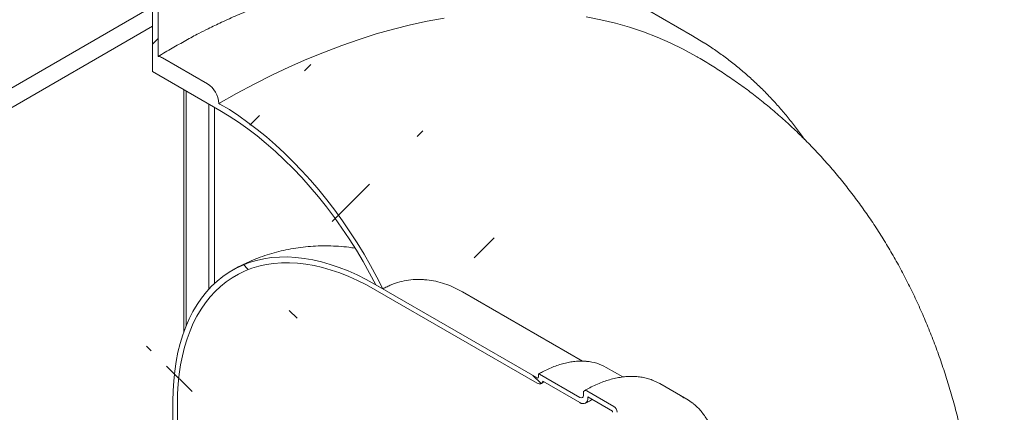
# Model space of a CAD drawing. Units: millimetres. Extents: x 8 to 411, y 5 to 290.
# Drawn here: x 292 to 317, y 183 to 193 of the extents above; entities that cross this region are included whole.
import ezdxf

# ---------------------------------------------------------------- set-up
doc = ezdxf.new("R2010")
doc.units = ezdxf.units.MM

msp = doc.modelspace()

# ---------------------------------------------------------------- hatches: boundary and pattern name
at = {"linetype": 'Continuous', "lineweight": 0}
h = msp.add_hatch(dxfattribs=at)
h.set_pattern_fill('ANSI31', style=0)
edge = h.paths.add_edge_path(flags=0)
edge.add_arc((269.457617, 173.954103), 7.4, 188.8045551, 270)
edge.add_arc((269.740459, 167.74842), 0.4, 150.0026883, 270)
edge.add_line((269.740459, 167.421803), (270.87183, 166.768677))
edge.add_arc((270.87183, 167.095293), 0.4, 270, 330.0026883)
edge.add_line((271.154673, 166.932012), (282.581518, 160.335434))
edge.add_arc((282.864361, 160.172152), 0.4, 150.0026883, 270)
edge.add_line((282.864361, 159.845536), (283.995732, 159.19241))
edge.add_arc((283.995732, 159.519026), 0.4, 270, 330.0026883)
edge.add_line((284.278575, 159.355744), (295.70542, 152.759167))
edge.add_arc((295.988263, 152.595885), 0.4, 150.0026883, 270)
edge.add_line((295.988263, 152.269269), (297.119634, 151.616142))
edge.add_arc((297.119634, 151.942759), 0.4, 270, 330.0026883)
edge.add_line((297.402477, 151.779477), (297.432046, 151.762407))
edge.add_arc((297.432046, 157.804809), 7.4, 270, 307.3679104)
edge.add_arc((278.919348, 182.04654), 38.4, 307.3679104, 354.5754952)
edge.add_line((303.974487, 179.66732), (303.821155, 179.755836))
edge.add_arc((278.919348, 182.04654), 38.2, 307.3679104, 354.7441851, ccw=False)
edge.add_arc((297.432046, 157.804809), 7.2, 270, 307.3679104, ccw=False)
edge.add_line((297.432046, 151.925715), (288.805344, 156.905804))
edge.add_line((288.805344, 156.905804), (288.805344, 163.274823))
edge.add_line((288.805344, 163.274823), (280.03722, 168.336553))
edge.add_line((280.03722, 168.336553), (280.03722, 161.967535))
edge.add_line((280.03722, 161.967535), (269.457617, 168.07501))
edge.add_arc((269.457617, 173.954103), 7.2, 188.8045551, 270, ccw=False)
edge.add_arc((287.970315, 176.821528), 38.2, 130.3580551, 188.8045551, ccw=False)
edge.add_line((263.996579, 205.032389), (263.83735, 205.12431))
edge.add_arc((287.970315, 176.821528), 38.4, 130.4532692, 188.8045551)
h.paths.add_polyline_path([(288.663922, 163.029847), (288.663922, 156.987445), (280.178641, 161.885894), (280.178641, 167.928296)], flags=0)
h = msp.add_hatch(dxfattribs=at)
h.set_pattern_fill('ANSI31', style=0)
edge = h.paths.add_edge_path(flags=0)
edge.add_line((295.961264, 194.581669), (296.017833, 194.549013))
edge.add_line((296.017833, 194.549013), (296.017833, 193.569164))
edge.add_line((296.017833, 193.569164), (295.961264, 193.60182))
edge.add_arc((295.961264, 193.340527), 0.32, 90, 150.0026883)
edge.add_line((295.73499, 193.471152), (295.73499, 191.772747))
edge.add_line((295.73499, 191.772747), (297.432046, 190.793058))
edge.add_arc((297.432046, 184.913964), 7.2, 20.8929604, 90, ccw=False)
edge.add_line((301.348678, 186.409028), (301.530827, 186.303876))
edge.add_arc((297.432046, 184.913964), 7.4, 18.7319961, 90)
edge.add_line((297.432046, 190.956366), (297.402477, 190.973436))
edge.add_arc((297.119634, 191.136718), 0.4, 330.0026883, 450)
edge.add_line((297.119634, 191.463334), (295.988263, 192.116461))
edge.add_arc((295.988263, 191.789844), 0.4, 90, 107.0565278)
edge.add_line((295.876412, 192.154407), (295.876412, 193.389511))
edge.add_arc((295.961264, 193.340527), 0.12, 90, 150.0026883, ccw=False)
edge.add_line((295.961264, 193.438512), (296.074401, 193.373199))
edge.add_arc((296.074401, 193.471184), 0.12, 270, 330.0026883)
edge.add_line((296.159254, 193.4222), (296.159254, 194.532695))
edge.add_arc((296.074401, 194.58168), 0.12, 330.0026883, 450)
edge.add_line((296.074401, 194.679664), (295.961264, 194.744977))
edge.add_arc((295.961264, 194.842962), 0.12, 150.0026883, 270, ccw=False)
edge.add_line((295.876412, 194.891946), (295.876412, 195.120578))
edge.add_line((295.876412, 195.120578), (295.73499, 195.202219))
edge.add_line((295.73499, 195.202219), (295.73499, 194.973587))
edge.add_arc((295.961264, 194.842962), 0.32, 150.0026883, 270)
h = msp.add_hatch(dxfattribs=at)
h.set_pattern_fill('ANSI31', angle=90, style=0)
edge = h.paths.add_edge_path(flags=0)
edge.add_line((305.440231, 184.14501), (305.440231, 184.079686))
edge.add_arc((305.411947, 184.096015), 0.04, 270, 330.0026883, ccw=False)
edge.add_line((305.411947, 184.063353), (301.339012, 186.414608))
edge.add_arc((301.339012, 180.535515), 7.2, 90, 150.0026883)
edge.add_line((296.247843, 183.474584), (296.247843, 179.555188))
edge.add_line((296.247843, 179.555188), (296.36098, 179.489875))
edge.add_line((296.36098, 179.489875), (296.36098, 183.409271))
edge.add_arc((301.339012, 180.535515), 7.04, 90, 150.0026883, ccw=False)
edge.add_line((301.339012, 186.283962), (305.411947, 183.932706))
edge.add_arc((305.411947, 184.096015), 0.2, 270, 320.8887946)
edge.add_line((305.550511, 183.983362), (306.486749, 183.442883))
edge.add_arc((306.486749, 183.671514), 0.28, 270, 330.0026883)
edge.add_line((306.684739, 183.557217), (306.684739, 183.589879))
edge.add_line((306.684739, 183.589879), (307.306993, 183.230659))
edge.add_line((307.306993, 183.230659), (307.306993, 183.197998))
edge.add_arc((307.504983, 183.0837), 0.28, 150.0026883, 270)
edge.add_line((307.504983, 182.855069), (307.702973, 182.740772))
edge.add_line((307.702973, 182.740772), (307.702973, 182.871418))
edge.add_line((307.702973, 182.871418), (307.504983, 182.985716))
edge.add_arc((307.504983, 183.0837), 0.12, 150.0026883, 270, ccw=False)
edge.add_line((307.42013, 183.132685), (307.42013, 183.198008))
edge.add_arc((307.335277, 183.246993), 0.12, 330.0026883, 450)
edge.add_line((307.335277, 183.344978), (306.656455, 183.736853))
edge.add_arc((306.656455, 183.638869), 0.12, 90, 150.0026883)
edge.add_line((306.571602, 183.687853), (306.571602, 183.62253))
edge.add_arc((306.486749, 183.671514), 0.12, 270, 330.0026883, ccw=False)
edge.add_line((306.486749, 183.573529), (305.468515, 184.161343))
edge.add_arc((305.468515, 184.128682), 0.04, 90, 150.0026883)

# ---------------------------------------------------------------- linework, layer by layer
at = {"color": 7, "linetype": 'Continuous', "lineweight": 15}
for p, q in [((295.73499, 191.772747), (295.73499, 193.471152)), ((295.594672, 193.323525), (288.805344, 189.404129)), ((295.876412, 193.389511), (295.876412, 192.154407)), ((309.318642, 192.67133), (308.187272, 193.324457)), ((289.229608, 189.1591), (295.73499, 192.914577)), ((297.119634, 191.463334), (295.988263, 192.116461)), ((309.431071, 192.144559), (309.401501, 192.161629)), ((295.73499, 191.772747), (297.432046, 190.793058)), ((296.52695, 191.315559), (296.52695, 185.233305)), ((296.583518, 191.282902), (296.583518, 185.380212)), ((297.149204, 190.956339), (297.149204, 186.294182)), ((297.432046, 190.956366), (297.402477, 190.973436)), ((297.290625, 186.437538), (297.290625, 190.874698)), ((297.762231, 186.783404), (297.73993, 186.770112)), ((305.411947, 184.063353), (301.339012, 186.414608)), ((301.339012, 186.283962), (305.411947, 183.932706)), ((301.530827, 186.303876), (301.348678, 186.409028)), ((303.528114, 186.23067), (303.297876, 186.350276)), ((306.551858, 184.487308), (303.528506, 186.232651)), ((307.565307, 184.087003), (307.148379, 184.32769)), ((305.440231, 184.14501), (305.440231, 184.079686)), ((306.486749, 183.573529), (305.468515, 184.161343)), ((305.550511, 183.983362), (306.486749, 183.442883)), ((309.175128, 183.527167), (308.496305, 183.919043)), ((306.571602, 183.687853), (306.571602, 183.62253)), ((307.335277, 183.344978), (306.656455, 183.736853)), ((306.684739, 183.589879), (307.306993, 183.230659)), ((306.684739, 183.557217), (306.684739, 183.589879)), ((296.247843, 183.474584), (296.247843, 179.555188)), ((296.36098, 183.409271), (296.36098, 179.489875)), ((307.306993, 183.230659), (307.306993, 183.197998))]:
    msp.add_line(p, q, dxfattribs=at)
at = {"color": 7, "linetype": 'Continuous', "lineweight": 15, "flags": 128}
for points in [[(297.402477, 190.973436), (297.846714, 191.223174), (298.290647, 191.459309), (298.733972, 191.681681), (299.176383, 191.890136), (299.617579, 192.084533), (300.057257, 192.264737), (300.495116, 192.430626), (300.930855, 192.582085), (301.364176, 192.71901), (301.794781, 192.841309), (302.222377, 192.948896), (302.646669, 193.041699), (303.067367, 193.119654)], [(306.645307, 193.147639), (307.014709, 193.075864), (307.377523, 192.989218), (307.733501, 192.887759), (308.082398, 192.771557), (308.423975, 192.640693), (308.757999, 192.495254), (309.084241, 192.335342), (309.401501, 192.161629)], [(309.603501, 192.499021), (309.319634, 192.670758), (309.029454, 192.830542)], [(301.530827, 186.303876), (301.380358, 186.599852), (301.221896, 186.892415), (301.055761, 187.180973), (300.882289, 187.464941), (300.701832, 187.743744), (300.514755, 188.016818), (300.321437, 188.28361), (300.122269, 188.54358), (299.917655, 188.796201), (299.708008, 189.040962), (299.493753, 189.277368), (299.275324, 189.50494), (299.053163, 189.723217), (298.82772, 189.931757), (298.599452, 190.130138), (298.368819, 190.317958), (298.136291, 190.494838), (297.902336, 190.660419), (297.66743, 190.814365), (297.432046, 190.956366)], [(297.432046, 190.793058), (297.66716, 190.651057), (297.901771, 190.496815), (298.13538, 190.330661), (298.367489, 190.152948), (298.597601, 189.964056), (298.825226, 189.764389), (299.049879, 189.554372), (299.271079, 189.334453), (299.488356, 189.105102), (299.701244, 188.866808), (299.909291, 188.620079), (300.112052, 188.365443), (300.309094, 188.103441), (300.499997, 187.834634), (300.684354, 187.559595), (300.861771, 187.278911), (301.03187, 186.99318), (301.194288, 186.703013), (301.348678, 186.409028)], [(296.247843, 183.474584), (296.252969, 183.735389), (296.268339, 183.98975), (296.293919, 184.237154), (296.32966, 184.477104), (296.375489, 184.709117), (296.431314, 184.932724), (296.497023, 185.147475), (296.572482, 185.352939), (296.657541, 185.548701), (296.752027, 185.734368), (296.855751, 185.909564), (296.968504, 186.073938), (297.090058, 186.227158), (297.22017, 186.368916), (297.358576, 186.498926), (297.504998, 186.616927), (297.659141, 186.722681), (297.820695, 186.815974), (297.989335, 186.89662), (298.16472, 186.964455), (298.346498, 187.019343), (298.534302, 187.061173), (298.727755, 187.089862), (298.926466, 187.105351), (299.130036, 187.107609), (299.338055, 187.096632), (299.550103, 187.072442), (299.765754, 187.035087), (299.984573, 186.984643), (300.20612, 186.921212), (300.429949, 186.84492), (300.655608, 186.755922), (300.882643, 186.654397), (301.110597, 186.540549), (301.339012, 186.414608)], [(296.36098, 183.409271), (296.365993, 183.66428), (296.38102, 183.912989), (296.406032, 184.154896), (296.440979, 184.389514), (296.48579, 184.61637), (296.540374, 184.835008), (296.604622, 185.044987), (296.678405, 185.245885), (296.761573, 185.437297), (296.85396, 185.618838), (296.955379, 185.790141), (297.065626, 185.950862), (297.18448, 186.100677), (297.3117, 186.239285), (297.44703, 186.366406), (297.590198, 186.481785), (297.740916, 186.585188), (297.89888, 186.676409), (298.063772, 186.755262), (298.23526, 186.82159), (298.412998, 186.875258), (298.596629, 186.916159), (298.785783, 186.94421), (298.980079, 186.959355), (299.179125, 186.961563), (299.382521, 186.95083), (299.589857, 186.927177), (299.800715, 186.890652), (300.014672, 186.841329), (300.231296, 186.779307), (300.45015, 186.704711), (300.670794, 186.617691), (300.892784, 186.518422), (301.115673, 186.407104), (301.339012, 186.283962)], [(305.411947, 183.932706), (305.436037, 183.921186), (305.459424, 183.914776), (305.481422, 183.913664), (305.50139, 183.917882), (305.518743, 183.927308), (305.532974, 183.941664), (305.543668, 183.960533), (305.550511, 183.983362)], [(308.343122, 183.993842), (308.437751, 183.95076), (308.496305, 183.919043)]]:
    msp.add_lwpolyline(points, dxfattribs=at)
at = {"color": 7, "linetype": 'Continuous', "lineweight": 15}
for centre, radius, start, end in [((295.847444, 191.885202), 0.270759, 58.6617578, 83.8584013), ((296.78839, 190.945492), 0.614722, 2.6054785, 57.3945217), ((306.557375, 183.286206), 1.197487, 60.4267061, 85.4749625), ((305.422988, 184.076889), 0.017468, 230.7967148, 9.214037), ((305.457474, 184.147807), 0.017468, 50.7967148, 189.214037), ((306.519873, 183.614139), 0.052405, 230.7967148, 9.214037), ((306.564038, 183.537638), 0.122279, 230.7967148, 9.214037), ((306.623331, 183.696244), 0.052405, 50.7967148, 189.214037), ((308.559436, 182.460623), 1.231494, 51.7538097, 67.9406161), ((307.235904, 183.189625), 0.184417, 2.6054785, 57.3945217)]:
    msp.add_arc(centre, radius, start, end, dxfattribs=at)
for points, knots in [([(307.887933, 193.487662), (307.856319, 193.504678), (307.729049, 193.573181), (307.499865, 193.681881), (307.200521, 193.813556), (306.89495, 193.933256), (306.58384, 194.041902), (306.26719, 194.139174), (305.945186, 194.225088), (305.617972, 194.299573), (305.285709, 194.362585), (304.948557, 194.414078), (304.606686, 194.454014), (304.26027, 194.482357), (303.909489, 194.49908), (303.554528, 194.504161), (303.195577, 194.497585), (302.832829, 194.479346), (302.466484, 194.449446), (302.096743, 194.407892), (301.723811, 194.354703), (301.347894, 194.289903), (300.9692, 194.213528), (300.587939, 194.125617), (300.20432, 194.026221), (299.818555, 193.915395), (299.430854, 193.793203), (299.041428, 193.659722), (298.650485, 193.515002), (298.258239, 193.359226), (297.864881, 193.192119), (297.489471, 193.023572), (297.244967, 192.905482), (297.132121, 192.85098)], [0, 0, 0, 0, 0.010840127, 0.043639684, 0.076444901, 0.109260771, 0.142092002, 0.174942902, 0.207817288, 0.240718405, 0.273648883, 0.306610701, 0.339605192, 0.372633055, 0.405694396, 0.438788777, 0.471915287, 0.505072609, 0.538259097, 0.571472851, 0.604711793, 0.637973731, 0.671256418, 0.704557609, 0.7378751, 0.771206766, 0.804550585, 0.83790466, 0.871267231, 0.904636683, 0.938011546, 0.971390499, 1, 1, 1, 1]), ([(297.132469, 192.850165), (297.055548, 192.812614), (296.875085, 192.724516), (296.57285, 192.556721), (296.232357, 192.361043), (295.994993, 192.223247), (295.876412, 192.154407)], [0, 0, 0, 0, 0.1984291367, 0.4655354235, 0.7329943507, 1, 1, 1, 1]), ([(312.133936, 190.066394), (312.068179, 190.157816), (311.935053, 190.342904), (311.724634, 190.609521), (311.505479, 190.869073), (311.278712, 191.118278), (311.044671, 191.357257), (310.803443, 191.585845), (310.555153, 191.803906), (310.300036, 192.01151), (310.037845, 192.207926), (309.808667, 192.368481), (309.664321, 192.459189), (309.612035, 192.492047)], [0, 0, 0, 0, 0.092899015, 0.188077346, 0.283157342, 0.378140336, 0.473029482, 0.567829822, 0.662548295, 0.757193678, 0.851776456, 0.946308619, 1, 1, 1, 1]), ([(301.131746, 151.396047), (301.215201, 151.444645), (301.445073, 151.578505), (301.818548, 151.80636), (302.251211, 152.082453), (302.680298, 152.369251), (303.105753, 152.666372), (303.527284, 152.973566), (303.944641, 153.290516), (304.357606, 153.616938), (304.765982, 153.952548), (305.169586, 154.297068), (305.56825, 154.650228), (305.96182, 155.011763), (306.350151, 155.381417), (306.733109, 155.758938), (307.110567, 156.144083), (307.482404, 156.536614), (307.848506, 156.9363), (308.208759, 157.342914), (308.563056, 157.756234), (308.911289, 158.176042), (309.253353, 158.602125), (309.589145, 159.034274), (309.918559, 159.472279), (310.241492, 159.915938), (310.55784, 160.365048), (310.867498, 160.819409), (311.17036, 161.278823), (311.46632, 161.743093), (311.755271, 162.212025), (312.037105, 162.685426), (312.311711, 163.163101), (312.578976, 163.644854), (312.838782, 164.130487), (313.091015, 164.619805), (313.335561, 165.11262), (313.572304, 165.608744), (313.801126, 166.10799), (314.021908, 166.610172), (314.234529, 167.115105), (314.438865, 167.622602), (314.634791, 168.132479), (314.822178, 168.644549), (315.000896, 169.158625), (315.170811, 169.674519), (315.331785, 170.192041), (315.48368, 170.710998), (315.62635, 171.231193), (315.759651, 171.752425), (315.883431, 172.274486), (315.997537, 172.797162), (316.101813, 173.32023), (316.196099, 173.843455), (316.280235, 174.366594), (316.354058, 174.889384), (316.417405, 175.411552), (316.470117, 175.932803), (316.512033, 176.452826), (316.543002, 176.971284), (316.562876, 177.4878), (316.571522, 178.001971), (316.56882, 178.513375), (316.55467, 179.021592), (316.52899, 179.526181), (316.49172, 180.026692), (316.442824, 180.522669), (316.382294, 181.01365), (316.310145, 181.49918), (316.226422, 181.978814), (316.131194, 182.452123), (316.024555, 182.918697), (315.906622, 183.378154), (315.777531, 183.830139), (315.637433, 184.274329), (315.486495, 184.710431), (315.324893, 185.138183), (315.152811, 185.557352), (314.970438, 185.967731), (314.777967, 186.369137), (314.575591, 186.761408), (314.363507, 187.144397), (314.141909, 187.517973), (313.910993, 187.882014), (313.670953, 188.236406), (313.421985, 188.581044), (313.164285, 188.915822), (312.898048, 189.24064), (312.623471, 189.555399), (312.340754, 189.859999), (312.050095, 190.154342), (311.751698, 190.438329), (311.445768, 190.711865), (311.132507, 190.974843), (310.812139, 191.227195), (310.484813, 191.468718), (310.150967, 191.699716), (309.809974, 191.918615), (309.569524, 192.066604), (309.441061, 192.138386), (309.430342, 192.144376)], [0, 0, 0, 0, 0.006118502, 0.016853166, 0.027587738, 0.038331102, 0.04907854, 0.059824951, 0.070566981, 0.081301775, 0.09202697, 0.10274066, 0.113441369, 0.124128012, 0.134799853, 0.145456472, 0.156097724, 0.166723703, 0.177334713, 0.187931237, 0.198513908, 0.209083489, 0.219640855, 0.230186966, 0.240722863, 0.251249648, 0.261768474, 0.272280536, 0.282787065, 0.293289318, 0.303788573, 0.314286127, 0.324783285, 0.335281311, 0.345781137, 0.356284082, 0.366791465, 0.377304595, 0.387824772, 0.398353279, 0.408891374, 0.419440289, 0.430001216, 0.4405753, 0.451163625, 0.461767206, 0.472386966, 0.483023721, 0.493678162, 0.504350823, 0.515042057, 0.525752008, 0.536480569, 0.547227351, 0.557991636, 0.56877234, 0.579567968, 0.590376569, 0.601195703, 0.612022403, 0.622852941, 0.63368198, 0.644504724, 0.655315881, 0.666109716, 0.676880136, 0.687620801, 0.698325255, 0.708987068, 0.719599988, 0.730158098, 0.74065595, 0.751088694, 0.761452178, 0.771743016, 0.781958631, 0.792097265, 0.802157965, 0.812140544, 0.822045527, 0.831874085, 0.841627961, 0.851309394, 0.860921045, 0.870465926, 0.879947336, 0.889368802, 0.898734028, 0.908046853, 0.917311214, 0.926531118, 0.935710618, 0.944853792, 0.953964738, 0.963047558, 0.972106353, 0.981145224, 0.990168267, 0.999179577, 1, 1, 1, 1]), ([(300.826969, 187.329054), (300.776487, 187.336791), (300.63959, 187.357771), (300.415461, 187.377275), (300.156563, 187.388711), (299.900351, 187.386197), (299.647351, 187.370673), (299.397949, 187.342158), (299.152563, 187.300935), (298.911609, 187.247223), (298.675481, 187.181313), (298.444658, 187.103361), (298.219304, 187.014065), (298.000711, 186.912201), (297.851936, 186.837051), (297.778069, 186.792856), (297.77291, 186.789769)], [0, 0, 0, 0, 0.048675918, 0.13200025, 0.214243079, 0.295473429, 0.37576909, 0.455212233, 0.5338864, 0.611874615, 0.68925836, 0.766117155, 0.842528571, 0.918568511, 0.994311665, 1, 1, 1, 1]), ([(303.297876, 186.350276), (303.154569, 186.413943), (303.007857, 186.462324), (302.783806, 186.510907), (302.708453, 186.523079), (302.594519, 186.53492), (302.55639, 186.537795), (302.479843, 186.541314), (302.441391, 186.541949), (302.25059, 186.539375), (302.100959, 186.519156), (301.882138, 186.460386), (301.810136, 186.436032), (301.721422, 186.399311), (301.703743, 186.391652), (301.668518, 186.375695), (301.650942, 186.367382), (301.598671, 186.341594), (301.564445, 186.323283), (301.530827, 186.303876)], [0, 0, 0, 0, 0.25, 0.25, 0.375, 0.375, 0.4375, 0.4375, 0.5, 0.5, 0.75, 0.75, 0.875, 0.875, 0.90625, 0.90625, 0.9375, 0.9375, 1, 1, 1, 1]), ([(306.640848, 184.482724), (306.603493, 184.485325), (306.523236, 184.490914), (306.395259, 184.485338), (306.25849, 184.469046), (306.11861, 184.44091), (305.9763, 184.4014), (305.832078, 184.350615), (305.686519, 184.288588), (305.558436, 184.225319), (305.479062, 184.180551), (305.448517, 184.163324)], [0, 0, 0, 0, 0.102093355, 0.219343656, 0.3368126, 0.454468437, 0.57227086, 0.690179013, 0.808156514, 0.926173757, 1, 1, 1, 1]), ([(308.332731, 183.997668), (308.323577, 184.00175), (308.275171, 184.023337), (308.181957, 184.051293), (308.053409, 184.080891), (307.919622, 184.098038), (307.781577, 184.103831), (307.63954, 184.097883), (307.494031, 184.080248), (307.345556, 184.050931), (307.19467, 184.010001), (307.041937, 183.957666), (306.887937, 183.893889), (306.739216, 183.82269), (306.64205, 183.76831), (306.59646, 183.742794)], [0, 0, 0, 0, 0.018886113, 0.099866828, 0.181039124, 0.262513494, 0.344359126, 0.426600221, 0.509220661, 0.592174613, 0.675399507, 0.758828021, 0.842396935, 0.926052279, 1, 1, 1, 1]), ([(305.511939, 183.922805), (305.535409, 183.936526), (305.559849, 183.950813), (305.584052, 183.962963), (305.585012, 183.963445)], [0, 0, 0, 0, 0.960343072, 1, 1, 1, 1]), ([(306.626738, 183.429021), (306.650497, 183.442555), (306.709508, 183.476169), (306.767841, 183.504728), (306.802687, 183.521789)], [0, 0, 0, 0, 0.402622655, 1, 1, 1, 1]), ([(309.911118, 182.402872), (309.906135, 182.427731), (309.890565, 182.505418), (309.854598, 182.628327), (309.803795, 182.771181), (309.743669, 182.905204), (309.675086, 183.030306), (309.598237, 183.145946), (309.513299, 183.251375), (309.424729, 183.344076), (309.360924, 183.396308), (309.330882, 183.420901)], [0, 0, 0, 0, 0.056856865, 0.177686166, 0.298302769, 0.418606967, 0.538493266, 0.657865005, 0.77665381, 0.894839908, 1, 1, 1, 1])]:
    msp.add_open_spline(points, degree=3, knots=knots, dxfattribs=at)

doc.saveas('drawing.dxf')
